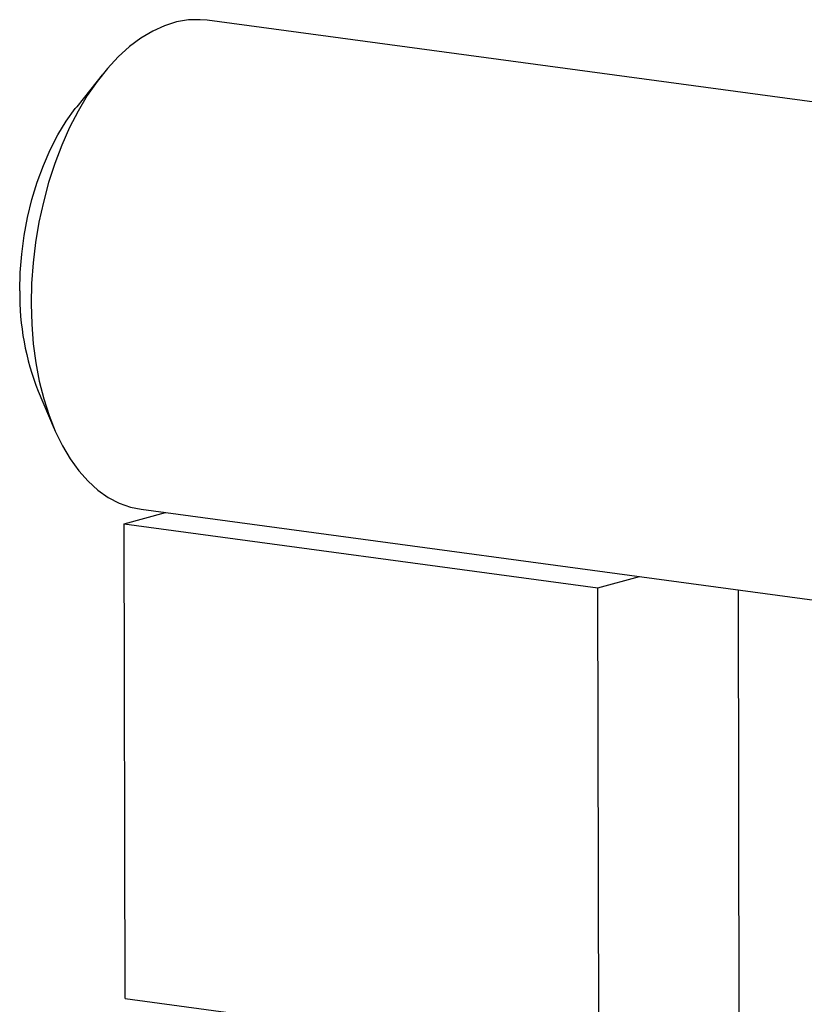
# Model space of a CAD drawing. Units: millimetres. Extents: x 0 to 1050, y 0 to 1485.
# Drawn here: x 804 to 831, y 653 to 687 of the extents above; entities that cross this region are included whole.
import ezdxf

# ---------------------------------------------------------------- set-up
doc = ezdxf.new("R2010")
doc.units = ezdxf.units.MM
doc.header["$LTSCALE"] = 50

msp = doc.modelspace()

# ---------------------------------------------------------------- linework, layer by layer
at = {"color": 7, "linetype": 'Continuous', "lineweight": 25}
for p, q in [((930.452, 670.646), (810.83, 686.799)), ((807.213, 684.917), (806.34, 683.818)), ((805.016, 674.017), (805.567, 672.726)), ((807.977, 669.446), (809.404, 669.837)), ((808.555, 669.952), (847.643, 664.674)), ((808.01, 653.093), (807.977, 669.446)), ((807.977, 669.446), (824.29, 667.244)), ((824.29, 667.244), (825.716, 667.634)), ((824.322, 650.89), (824.29, 667.244)), ((829.114, 667.176), (829.144, 652.212)), ((808.01, 653.093), (824.322, 650.89))]:
    msp.add_line(p, q, dxfattribs=at)
at = {"color": 7, "linetype": 'Continuous', "lineweight": 25, "flags": 128}
for points in [[(810.83, 686.799), (810.598, 686.82), (810.19, 686.811), (809.779, 686.742), (809.367, 686.614), (808.957, 686.429), (808.553, 686.187), (808.157, 685.891), (807.771, 685.541), (807.399, 685.142), (807.043, 684.695), (806.706, 684.204), (806.389, 683.671), (806.096, 683.102), (805.828, 682.499), (805.587, 681.868), (805.374, 681.212), (805.193, 680.536), (805.042, 679.845), (804.925, 679.144), (804.84, 678.437), (804.79, 677.73), (804.774, 677.027)], [(804.379, 677.475), (804.395, 678.108), (804.446, 678.744), (804.531, 679.379), (804.649, 680.007), (804.8, 680.622), (804.982, 681.219), (805.193, 681.793), (805.432, 682.338), (805.696, 682.849), (805.983, 683.324), (806.291, 683.756), (806.34, 683.818)], [(804.774, 677.027), (804.793, 676.334), (804.846, 675.656), (804.933, 674.996), (805.053, 674.36), (805.206, 673.752), (805.391, 673.176), (805.605, 672.637), (805.848, 672.139), (806.119, 671.684), (806.414, 671.276), (806.732, 670.917), (807.071, 670.611), (807.428, 670.36), (807.802, 670.165), (808.188, 670.027), (808.555, 669.952)]]:
    msp.add_lwpolyline(points, dxfattribs=at)
at = {"color": 7, "linetype": 'Continuous', "lineweight": 25}
msp.add_arc((813.365, 677.343), 8.986, 179.1565, 201.7228, dxfattribs=at)

doc.saveas('drawing.dxf')
